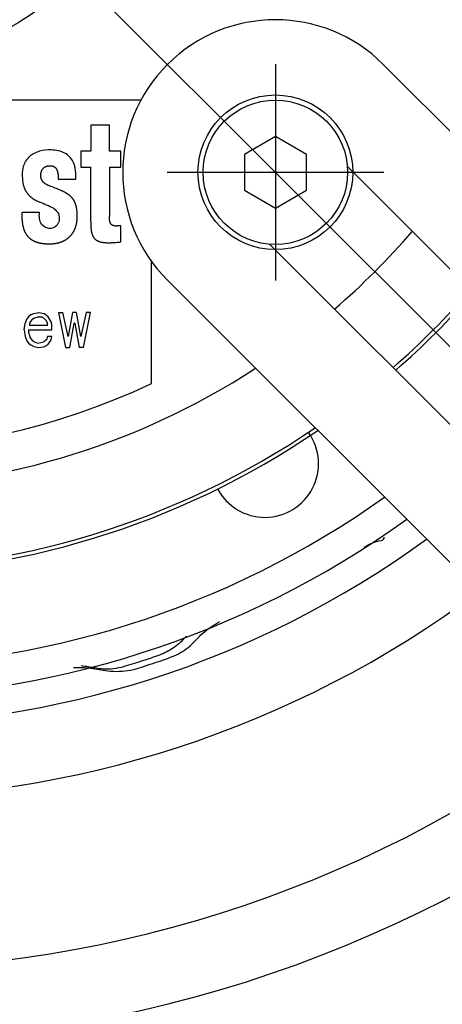
# Model space of a CAD drawing. Units: inches. Extents: x 3016 to 5126, y -305 to 1021.
# Drawn here: x 4675 to 4696, y 671 to 719 of the extents above; entities that cross this region are included whole.
import ezdxf

# ---------------------------------------------------------------- set-up
doc = ezdxf.new("R2010")
doc.units = ezdxf.units.IN
doc.linetypes.add('DASH_CENTER', pattern=[14, 11, -1, 1, -1])
doc.layers.get('0').update_dxf_attribs({"linetype": 'CONTINUOUS'})

# ---------------------------------------------------------------- blocks, each defined once
blk = doc.blocks.new('ファン', base_point=(1013.815, -43.014))
at = {"linetype": 'Continuous'}
for p, q in [((1153.302, 65.57), (1125.318, 65.57)), ((1151.771, 64.349), (1150.864, 64.349)), ((1150.864, 64.349), (1150.864, 63.09)), ((1151.771, 63.09), (1151.771, 64.349)), ((1150.864, 63.09), (1150.383, 63.09)), ((1150.383, 63.09), (1150.383, 62.321)), ((1152.321, 63.09), (1151.771, 63.09)), ((1152.321, 62.321), (1152.321, 63.09)), ((1150.383, 62.321), (1150.864, 62.321)), ((1150.864, 59.688), (1150.864, 62.321)), ((1151.771, 62.321), (1152.321, 62.321)), ((1151.771, 62.321), (1151.771, 59.941)), ((1149.296, 61.734), (1150.149, 61.734)), ((1148.382, 60.119), (1147.53, 60.119)), ((1152.321, 58.689), (1152.321, 59.475)), ((1153.81, 51.817), (1153.81, 57.745)), ((1147.768, 54.953), (1147.685, 54.74)), ((1147.852, 55.059), (1147.768, 54.953)), ((1147.977, 55.166), (1147.852, 55.059)), ((1147.911, 54.763), (1148.06, 54.953)), ((1147.977, 55.166), (1148.102, 55.219)), ((1148.06, 54.953), (1148.143, 55.006)), ((1148.102, 55.219), (1148.352, 55.272)), ((1148.143, 55.006), (1148.274, 55.04)), ((1148.529, 55.033), (1148.274, 55.04)), ((1148.352, 55.272), (1148.602, 55.219)), ((1148.529, 55.033), (1148.685, 54.9)), ((1148.81, 55.059), (1148.602, 55.219)), ((1148.956, 54.811), (1148.81, 55.059)), ((1149.31, 55.272), (1149.518, 55.272)), ((1149.31, 55.272), (1149.643, 53.57)), ((1149.768, 54.102), (1149.518, 55.272)), ((1149.977, 55.272), (1149.768, 54.102)), ((1150.185, 55.272), (1149.977, 55.272)), ((1150.393, 54.102), (1150.185, 55.272)), ((1150.643, 55.272), (1150.393, 54.102)), ((1150.518, 53.57), (1150.852, 55.272)), ((1150.852, 55.272), (1150.643, 55.272)), ((1147.643, 54.421), (1147.685, 54.74)), ((1147.893, 54.687), (1147.893, 54.634)), ((1148.768, 54.634), (1147.893, 54.634)), ((1147.911, 54.763), (1147.904, 54.687)), ((1148.685, 54.9), (1148.768, 54.74)), ((1148.768, 54.634), (1148.768, 54.74)), ((1148.956, 54.811), (1148.966, 54.634)), ((1148.977, 54.421), (1148.977, 54.634)), ((1149.852, 53.57), (1150.06, 54.74)), ((1150.102, 54.74), (1150.06, 54.74)), ((1150.102, 54.74), (1150.31, 53.57)), ((1147.643, 54.421), (1147.685, 54.102)), ((1147.685, 54.102), (1147.768, 53.889)), ((1147.852, 54.421), (1148.977, 54.421)), ((1147.852, 54.421), (1147.852, 54.315)), ((1147.852, 54.315), (1147.893, 54.155)), ((1147.893, 54.155), (1147.935, 54.049)), ((1148.06, 53.889), (1147.935, 54.049)), ((1148.768, 54.102), (1148.727, 53.942)), ((1148.977, 54.102), (1148.768, 54.102)), ((1148.935, 53.889), (1148.977, 54.102)), ((1147.768, 53.889), (1147.852, 53.783)), ((1147.852, 53.783), (1147.977, 53.676)), ((1148.102, 53.623), (1147.977, 53.676)), ((1148.06, 53.889), (1148.143, 53.836)), ((1148.102, 53.623), (1148.352, 53.57)), ((1148.143, 53.836), (1148.31, 53.783)), ((1148.31, 53.783), (1148.602, 53.836)), ((1148.352, 53.57), (1148.643, 53.623)), ((1148.747, 53.96), (1148.602, 53.836)), ((1148.609, 53.599), (1148.81, 53.73)), ((1148.81, 53.73), (1148.956, 53.916)), ((1149.643, 53.57), (1149.852, 53.57)), ((1150.518, 53.57), (1150.31, 53.57))]:
    blk.add_line(p, q, dxfattribs=at)
for radius in [15.5, 13.5]:
    blk.add_circle((1139.31, 82.57), radius, dxfattribs=at)
for centre, radius, start, end in [((1141.433, 44.139), 17.889, 64.7375, 67.1218), ((1139.31, 82.57), 35.816, 310.7355, 319.2645), ((1139.31, 82.57), 39.816, 311.1646, 318.8354), ((1139.31, 82.57), 40, 311.1823, 318.8177), ((1139.31, 82.57), 35.816, 236.9206, 303.0794), ((1139.31, 82.57), 34, 244.7562, 295.2438), ((1139.31, 82.57), 39.816, 235.708, 304.292), ((1139.31, 82.57), 40, 235.6582, 304.3418), ((1159.31, 47.929), 2.6, 207.8876, 35.158), ((1139.31, 82.57), 44.5, 234.5696, 305.4304), ((1139.31, 82.57), 46, 234.2548, 305.7452)]:
    blk.add_arc(centre, radius, start, end, dxfattribs=at)
for points, knots in [([(1150.118, 62.245), (1150.106, 62.301), (1150.082, 62.415), (1150.005, 62.615), (1149.854, 62.822), (1149.608, 63.013), (1149.297, 63.122), (1148.878, 63.162), (1148.385, 63.118), (1147.854, 62.867), (1147.507, 62.292), (1147.549, 61.839), (1147.573, 61.579)], [0, 0, 0, 0, 0.17352, 0.347102, 0.63875, 0.931084, 1.268325, 1.6111, 2.189833, 2.736773, 3.30852, 4.072346, 4.072346, 4.072346, 4.072346]), ([(1150.206, 60.175), (1150.203, 60.201), (1150.197, 60.254), (1150.187, 60.319), (1150.176, 60.37), (1150.168, 60.407), (1150.159, 60.442), (1150.149, 60.476), (1150.138, 60.509), (1150.127, 60.541), (1150.114, 60.572), (1150.102, 60.602), (1150.088, 60.631), (1150.073, 60.66), (1150.058, 60.688), (1150.042, 60.715), (1150.025, 60.741), (1150.007, 60.767), (1149.988, 60.792), (1149.969, 60.816), (1149.948, 60.84), (1149.927, 60.864), (1149.905, 60.887), (1149.881, 60.909), (1149.857, 60.931), (1149.831, 60.953), (1149.804, 60.974), (1149.776, 60.995), (1149.747, 61.016), (1149.716, 61.036), (1149.684, 61.056), (1149.65, 61.076), (1149.615, 61.095), (1149.578, 61.115), (1149.539, 61.133), (1149.498, 61.152), (1149.456, 61.17), (1149.336, 61.219), (1149.142, 61.302), (1148.947, 61.381), (1148.828, 61.423), (1148.791, 61.437), (1148.759, 61.453), (1148.732, 61.467), (1148.706, 61.481), (1148.682, 61.496), (1148.66, 61.511), (1148.639, 61.526), (1148.619, 61.542), (1148.6, 61.558), (1148.583, 61.574), (1148.567, 61.59), (1148.552, 61.607), (1148.538, 61.624), (1148.526, 61.642), (1148.514, 61.66), (1148.503, 61.678), (1148.494, 61.696), (1148.485, 61.715), (1148.477, 61.735), (1148.47, 61.755), (1148.464, 61.776), (1148.459, 61.797), (1148.454, 61.819), (1148.451, 61.842), (1148.448, 61.866), (1148.447, 61.89), (1148.446, 61.908), (1148.446, 61.917), (1148.446, 61.927), (1148.447, 61.945), (1148.448, 61.97), (1148.451, 61.996), (1148.454, 62.016), (1148.457, 62.032), (1148.459, 62.043), (1148.461, 62.055), (1148.465, 62.07), (1148.47, 62.088), (1148.477, 62.109), (1148.485, 62.13), (1148.494, 62.15), (1148.504, 62.169), (1148.514, 62.187), (1148.525, 62.204), (1148.537, 62.221), (1148.55, 62.237), (1148.563, 62.253), (1148.578, 62.267), (1148.593, 62.281), (1148.608, 62.294), (1148.624, 62.306), (1148.641, 62.317), (1148.659, 62.328), (1148.677, 62.338), (1148.696, 62.347), (1148.716, 62.355), (1148.736, 62.362), (1148.756, 62.368), (1148.778, 62.373), (1148.799, 62.378), (1148.821, 62.381), (1148.844, 62.383), (1148.862, 62.384), (1148.876, 62.385), (1148.889, 62.385), (1148.908, 62.384), (1148.932, 62.383), (1148.955, 62.381), (1148.976, 62.377), (1148.996, 62.373), (1149.019, 62.367), (1149.045, 62.359), (1149.063, 62.351), (1149.072, 62.346)], [0, 0, 0, 0, 0.079883, 0.159767, 0.197741, 0.235716, 0.271628, 0.307539, 0.341796, 0.376052, 0.409032, 0.442012, 0.474075, 0.506137, 0.537627, 0.569117, 0.600372, 0.631626, 0.662934, 0.694242, 0.725851, 0.757461, 0.789708, 0.821956, 0.855184, 0.888411, 0.922973, 0.957536, 0.993804, 1.030074, 1.068448, 1.106821, 1.14773, 1.188641, 1.232565, 1.276482, 1.323939, 1.371403, 1.664257, 1.957121, 2.000682, 2.044189, 2.075595, 2.107026, 2.135778, 2.164518, 2.191025, 2.217535, 2.242219, 2.266901, 2.290161, 2.31342, 2.335593, 2.357765, 2.379162, 2.40056, 2.421565, 2.442571, 2.463566, 2.484562, 2.505934, 2.527307, 2.549459, 2.571612, 2.594974, 2.618338, 2.643392, 2.668443, 2.669941, 2.671438, 2.697655, 2.723876, 2.74871, 2.77354, 2.7855, 2.79746, 2.809143, 2.820827, 2.843442, 2.866059, 2.887836, 2.909613, 2.930741, 2.951868, 2.972532, 2.993196, 3.013573, 3.03395, 3.054207, 3.074465, 3.09476, 3.115055, 3.135528, 3.156002, 3.17678, 3.197558, 3.218745, 3.239933, 3.261615, 3.283296, 3.305533, 3.327771, 3.350608, 3.373441, 3.38218, 3.390919, 3.415124, 3.439331, 3.461342, 3.483352, 3.503645, 3.523938, 3.554283, 3.584617, 3.584617, 3.584617, 3.584617]), ([(1149.072, 62.346), (1149.077, 62.344), (1149.087, 62.339), (1149.098, 62.332), (1149.108, 62.326), (1149.117, 62.319), (1149.129, 62.31), (1149.143, 62.299), (1149.155, 62.286), (1149.168, 62.273), (1149.18, 62.258), (1149.191, 62.243), (1149.202, 62.227), (1149.212, 62.209), (1149.222, 62.19), (1149.231, 62.17), (1149.24, 62.148), (1149.248, 62.125), (1149.256, 62.101), (1149.263, 62.074), (1149.269, 62.046), (1149.275, 62.016), (1149.281, 61.984), (1149.285, 61.949), (1149.289, 61.913), (1149.293, 61.864), (1149.296, 61.805), (1149.296, 61.758), (1149.296, 61.734)], [0, 0, 0, 0, 0.0158221, 0.0316449, 0.0405239, 0.0494036, 0.0671316, 0.0848628, 0.1029089, 0.1209546, 0.139748, 0.1585423, 0.1785247, 0.1985076, 0.220138, 0.2417693, 0.2655352, 0.2893019, 0.3157312, 0.3421613, 0.3718379, 0.4015151, 0.4350992, 0.4686839, 0.5069392, 0.545195, 0.6154067, 0.6856168, 0.6856168, 0.6856168, 0.6856168]), ([(1150.149, 61.734), (1150.151, 61.82), (1150.155, 61.991), (1150.13, 62.16), (1150.118, 62.245)], [0, 0, 0, 0, 0.2558135, 0.5121272, 0.5121272, 0.5121272, 0.5121272]), ([(1147.573, 61.579), (1147.578, 61.553), (1147.587, 61.501), (1147.604, 61.437), (1147.619, 61.387), (1147.631, 61.352), (1147.644, 61.317), (1147.657, 61.284), (1147.672, 61.251), (1147.687, 61.219), (1147.703, 61.187), (1147.72, 61.157), (1147.738, 61.127), (1147.757, 61.098), (1147.776, 61.069), (1147.796, 61.042), (1147.818, 61.015), (1147.84, 60.988), (1147.863, 60.962), (1147.887, 60.937), (1147.912, 60.913), (1147.938, 60.888), (1147.964, 60.865), (1147.992, 60.842), (1148.021, 60.82), (1148.051, 60.798), (1148.082, 60.777), (1148.115, 60.756), (1148.148, 60.736), (1148.183, 60.716), (1148.219, 60.697), (1148.265, 60.674), (1148.321, 60.648), (1148.366, 60.63), (1148.388, 60.621)], [0, 0, 0, 0, 0.079858, 0.159716, 0.197431, 0.235147, 0.271722, 0.308297, 0.343978, 0.37966, 0.414692, 0.449725, 0.484351, 0.518977, 0.553381, 0.587785, 0.622181, 0.656577, 0.691207, 0.725836, 0.760941, 0.796046, 0.83187, 0.867695, 0.904488, 0.941282, 0.979296, 1.01731, 1.056805, 1.096301, 1.137546, 1.178791, 1.250828, 1.322861, 1.322861, 1.322861, 1.322861]), ([(1147.53, 60.119), (1147.53, 60.085), (1147.53, 60.017), (1147.53, 59.931), (1147.532, 59.861), (1147.534, 59.807), (1147.537, 59.755), (1147.541, 59.705), (1147.546, 59.657), (1147.552, 59.611), (1147.558, 59.566), (1147.566, 59.523), (1147.574, 59.481), (1147.582, 59.442), (1147.592, 59.403), (1147.602, 59.366), (1147.613, 59.33), (1147.625, 59.295), (1147.637, 59.261), (1147.65, 59.229), (1147.664, 59.198), (1147.678, 59.167), (1147.693, 59.138), (1147.708, 59.11), (1147.725, 59.082), (1147.742, 59.056), (1147.759, 59.03), (1147.778, 59.005), (1147.797, 58.981), (1147.816, 58.958), (1147.837, 58.935), (1147.858, 58.913), (1147.88, 58.892), (1147.903, 58.872), (1147.926, 58.852), (1147.947, 58.837), (1147.963, 58.824), (1147.976, 58.815), (1147.989, 58.806), (1148.007, 58.795), (1148.029, 58.78), (1148.057, 58.764), (1148.086, 58.749), (1148.116, 58.734), (1148.147, 58.719), (1148.179, 58.706), (1148.212, 58.693), (1148.246, 58.681), (1148.281, 58.669), (1148.318, 58.659), (1148.356, 58.649), (1148.395, 58.64), (1148.435, 58.631), (1148.477, 58.623), (1148.52, 58.617), (1148.565, 58.611), (1148.611, 58.605), (1148.66, 58.601), (1148.709, 58.598), (1148.76, 58.595), (1148.813, 58.594), (1148.855, 58.593), (1148.884, 58.594), (1148.91, 58.594), (1148.945, 58.595), (1148.989, 58.597), (1149.033, 58.601), (1149.076, 58.605), (1149.118, 58.61), (1149.159, 58.616), (1149.2, 58.623), (1149.24, 58.631), (1149.279, 58.64), (1149.317, 58.65), (1149.354, 58.661), (1149.39, 58.672), (1149.426, 58.685), (1149.461, 58.698), (1149.495, 58.712), (1149.528, 58.726), (1149.56, 58.742), (1149.592, 58.758), (1149.623, 58.775), (1149.653, 58.793), (1149.682, 58.812), (1149.711, 58.831), (1149.739, 58.851), (1149.766, 58.872), (1149.792, 58.894), (1149.817, 58.916), (1149.842, 58.939), (1149.866, 58.963), (1149.889, 58.987), (1149.912, 59.012), (1149.934, 59.038), (1149.955, 59.065), (1149.975, 59.093), (1149.994, 59.121), (1150.013, 59.15), (1150.031, 59.18), (1150.048, 59.211), (1150.065, 59.242), (1150.08, 59.274), (1150.095, 59.307), (1150.109, 59.341), (1150.123, 59.376), (1150.135, 59.411), (1150.147, 59.447), (1150.157, 59.484), (1150.167, 59.522), (1150.176, 59.561), (1150.184, 59.601), (1150.192, 59.642), (1150.198, 59.683), (1150.203, 59.726), (1150.208, 59.769), (1150.211, 59.813), (1150.214, 59.859), (1150.215, 59.905), (1150.216, 59.939), (1150.216, 59.961), (1150.216, 59.984), (1150.215, 60.022), (1150.213, 60.073), (1150.21, 60.124), (1150.207, 60.158), (1150.206, 60.175)], [0, 0, 0, 0, 0.101311, 0.202625, 0.257769, 0.312914, 0.363937, 0.414959, 0.46238, 0.5098, 0.554069, 0.598336, 0.639849, 0.681361, 0.720476, 0.759591, 0.796637, 0.833683, 0.868967, 0.904251, 0.938061, 0.97187, 1.004481, 1.037091, 1.068767, 1.100444, 1.131443, 1.162442, 1.193017, 1.223591, 1.253989, 1.284387, 1.314855, 1.345323, 1.37611, 1.406894, 1.422488, 1.438081, 1.453839, 1.469598, 1.501691, 1.533787, 1.566862, 1.599937, 1.634245, 1.668554, 1.704353, 1.740152, 1.777704, 1.815256, 1.854828, 1.894401, 1.936268, 1.978136, 2.022581, 2.067027, 2.114342, 2.161656, 2.212142, 2.262629, 2.316601, 2.37057, 2.387074, 2.403578, 2.448481, 2.493385, 2.536838, 2.58029, 2.622363, 2.664435, 2.705208, 2.74598, 2.785542, 2.825104, 2.863553, 2.902001, 2.93944, 2.976879, 3.01342, 3.049961, 3.085721, 3.121482, 3.156583, 3.191685, 3.226254, 3.260824, 3.294993, 3.329162, 3.363064, 3.396967, 3.430741, 3.464515, 3.4983, 3.532085, 3.566023, 3.599962, 3.634197, 3.668433, 3.703111, 3.737789, 3.773044, 3.808299, 3.844251, 3.880202, 3.916999, 3.953796, 3.991585, 4.029374, 4.068303, 4.107232, 4.147448, 4.187664, 4.229315, 4.270966, 4.314197, 4.357429, 4.402387, 4.447345, 4.494175, 4.541003, 4.550199, 4.559395, 4.610689, 4.661984, 4.713136, 4.764284, 4.764284, 4.764284, 4.764284]), ([(1149.068, 60.318), (1149.159, 60.242), (1149.342, 60.092), (1149.351, 59.794), (1149.299, 59.6), (1149.183, 59.401), (1148.815, 59.263), (1148.59, 59.447), (1148.478, 59.539)], [0, 0, 0, 0, 0.340729, 0.67915, 0.813166, 0.944127, 1.361244, 1.770759, 1.770759, 1.770759, 1.770759]), ([(1148.478, 59.539), (1148.439, 59.631), (1148.361, 59.816), (1148.375, 60.017), (1148.382, 60.119)], [0, 0, 0, 0, 0.2948176, 0.5951396, 0.5951396, 0.5951396, 0.5951396]), ([(1152.321, 59.475), (1152.297, 59.472), (1152.25, 59.466), (1152.191, 59.461), (1152.143, 59.459), (1152.111, 59.458), (1152.08, 59.459), (1152.054, 59.46), (1152.029, 59.463), (1152.007, 59.466), (1151.986, 59.471), (1151.967, 59.476), (1151.949, 59.482), (1151.933, 59.488), (1151.917, 59.496), (1151.903, 59.504), (1151.89, 59.513), (1151.877, 59.523), (1151.866, 59.534), (1151.855, 59.546), (1151.845, 59.559), (1151.835, 59.573), (1151.826, 59.588), (1151.818, 59.604), (1151.811, 59.622), (1151.803, 59.642), (1151.797, 59.663), (1151.791, 59.687), (1151.786, 59.712), (1151.782, 59.741), (1151.778, 59.772), (1151.774, 59.817), (1151.772, 59.873), (1151.771, 59.919), (1151.771, 59.941)], [0, 0, 0, 0, 0.0713754, 0.142752, 0.1782361, 0.2137201, 0.2413686, 0.269014, 0.2924887, 0.315963, 0.3363166, 0.3566683, 0.3747986, 0.3929275, 0.4096366, 0.4263446, 0.4423872, 0.4584292, 0.4743611, 0.4902933, 0.5067709, 0.5232496, 0.5410397, 0.5588313, 0.5787631, 0.5986966, 0.6217281, 0.6447612, 0.6720766, 0.6993935, 0.7325768, 0.7657611, 0.8339445, 0.9021274, 0.9021274, 0.9021274, 0.9021274]), ([(1150.864, 59.688), (1150.864, 59.644), (1150.865, 59.555), (1150.87, 59.45), (1150.876, 59.371), (1150.881, 59.322), (1150.886, 59.276), (1150.892, 59.234), (1150.899, 59.194), (1150.907, 59.158), (1150.915, 59.123), (1150.924, 59.091), (1150.933, 59.06), (1150.943, 59.032), (1150.954, 59.005), (1150.965, 58.98), (1150.977, 58.956), (1150.99, 58.934), (1151.003, 58.912), (1151.016, 58.892), (1151.031, 58.873), (1151.046, 58.855), (1151.062, 58.837), (1151.079, 58.821), (1151.097, 58.806), (1151.115, 58.791), (1151.135, 58.777), (1151.155, 58.764), (1151.177, 58.751), (1151.2, 58.739), (1151.223, 58.728), (1151.249, 58.718), (1151.276, 58.708), (1151.304, 58.699), (1151.334, 58.69), (1151.366, 58.683), (1151.4, 58.676), (1151.437, 58.669), (1151.475, 58.664), (1151.517, 58.659), (1151.561, 58.655), (1151.609, 58.652), (1151.66, 58.65), (1151.714, 58.649), (1151.77, 58.648), (1151.829, 58.649), (1151.888, 58.651), (1151.95, 58.655), (1152.015, 58.659), (1152.099, 58.666), (1152.201, 58.676), (1152.281, 58.685), (1152.321, 58.689)], [0, 0, 0, 0, 0.133124, 0.266248, 0.317562, 0.368876, 0.413135, 0.457392, 0.496098, 0.534804, 0.569107, 0.60341, 0.634235, 0.665061, 0.693181, 0.721301, 0.747388, 0.773474, 0.798132, 0.82279, 0.846582, 0.870373, 0.89384, 0.917306, 0.94087, 0.964434, 0.988536, 1.012638, 1.037817, 1.062997, 1.089819, 1.116642, 1.145713, 1.174785, 1.206778, 1.238772, 1.274455, 1.310139, 1.350417, 1.390696, 1.436668, 1.482642, 1.535697, 1.588753, 1.64611, 1.703467, 1.763661, 1.823856, 1.891005, 1.958154, 2.078339, 2.198524, 2.198524, 2.198524, 2.198524]), ([(1164.112, 43.879), (1164.245, 43.959), (1164.507, 44.115), (1164.827, 44.18), (1165.076, 44.243), (1165.089, 44.33), (1165.095, 44.371)], [0, 0, 0, 0, 0.457509, 0.896687, 1.028773, 1.141734, 1.141734, 1.141734, 1.141734]), ([(1150.029, 38.042), (1150.306, 38.045), (1150.863, 38.052), (1151.589, 37.871), (1152.245, 37.847), (1152.805, 37.907), (1153.345, 38.061), (1153.853, 38.242), (1154.348, 38.397), (1154.801, 38.559), (1155.218, 38.761), (1155.75, 39.107), (1156.264, 39.759), (1156.837, 40.109), (1157.124, 40.284)], [0, 0, 0, 0, 0.828815, 1.664868, 2.227923, 2.788641, 3.347567, 3.908632, 4.406104, 4.903312, 5.349956, 5.794864, 6.794932, 7.795556, 7.795556, 7.795556, 7.795556]), ([(1155.506, 39.559), (1155.343, 39.393), (1155.018, 39.059), (1154.483, 38.756), (1154, 38.57), (1153.58, 38.437), (1153.149, 38.294), (1152.693, 38.148), (1152.22, 38.016), (1151.668, 37.936), (1151.062, 38.021), (1150.627, 38.091), (1150.409, 38.125)], [0, 0, 0, 0, 0.6963, 1.393346, 1.821099, 2.249131, 2.714857, 3.182224, 3.686609, 4.185271, 4.844333, 5.507784, 5.507784, 5.507784, 5.507784])]:
    blk.add_open_spline(points, degree=3, knots=knots, dxfattribs=at)
blk = doc.blocks.new('さらばね座金_2L_4_S', base_point=(1661.084, 133.192))
at = {"linetype": 'DASH_CENTER'}
for p, q in [((1174.816, 67.314), (1174.816, 56.814)), ((1169.566, 62.064), (1180.066, 62.064))]:
    blk.add_line(p, q, dxfattribs=at)
at = {"linetype": 'Continuous'}
blk.add_circle((1174.816, 62.064), 3.75, dxfattribs=at)

msp = doc.modelspace()

# ---------------------------------------------------------------- linework, layer by layer
msp.add_line((4785.953, 613.416), (4552.15, 847.219))
at = {"linetype": 'Continuous'}
for p, q in [((4763.824, 646.007), (4692.772, 717.059)), ((4687.541, 713.56), (4686.041, 712.694)), ((4689.041, 712.694), (4687.541, 713.56)), ((4686.041, 712.694), (4686.041, 710.962)), ((4689.041, 710.962), (4689.041, 712.694)), ((4691.03, 712.105), (4692.192, 710.943)), ((4686.041, 710.962), (4687.541, 710.096)), ((4687.541, 710.096), (4689.041, 710.962)), ((4692.192, 710.943), (4760.606, 642.529)), ((4688.425, 707.177), (4687.263, 708.339)), ((4756.84, 638.762), (4688.425, 707.177)), ((4682.309, 706.597), (4753.362, 635.544))]:
    msp.add_line(p, q, dxfattribs=at)
for centre, radius in [((4667.035, 732.334), 129.694), ((4667.035, 732.334), 127.5), ((4687.541, 711.828), 3.5)]:
    msp.add_circle(centre, radius, dxfattribs=at)
for centre, radius, start, end in [((4687.541, 711.828), 7.398, 45, 225), ((4667.035, 732.334), 47.347, 233.9893, 306.0107), ((4667.035, 732.334), 50.898, 233.3575, 306.6425), ((4667.035, 732.334), 59.184, 232.18076, 307.81924), ((4667.035, 732.334), 62.735, 231.77234, 308.22766), ((4667.035, 732.334), 71.02, 230.97916, 309.02084), ((4667.035, 732.334), 74.571, 230.69347, 309.30653)]:
    msp.add_arc(centre, radius, start, end, dxfattribs=at)

# ---------------------------------------------------------------- block references
for name, p in [('ファン', (4541.539, 606.75)), ('さらばね座金_2L_4_S', (5173.808, 782.956))]:
    msp.add_blockref(name, p)

doc.saveas('drawing.dxf')
